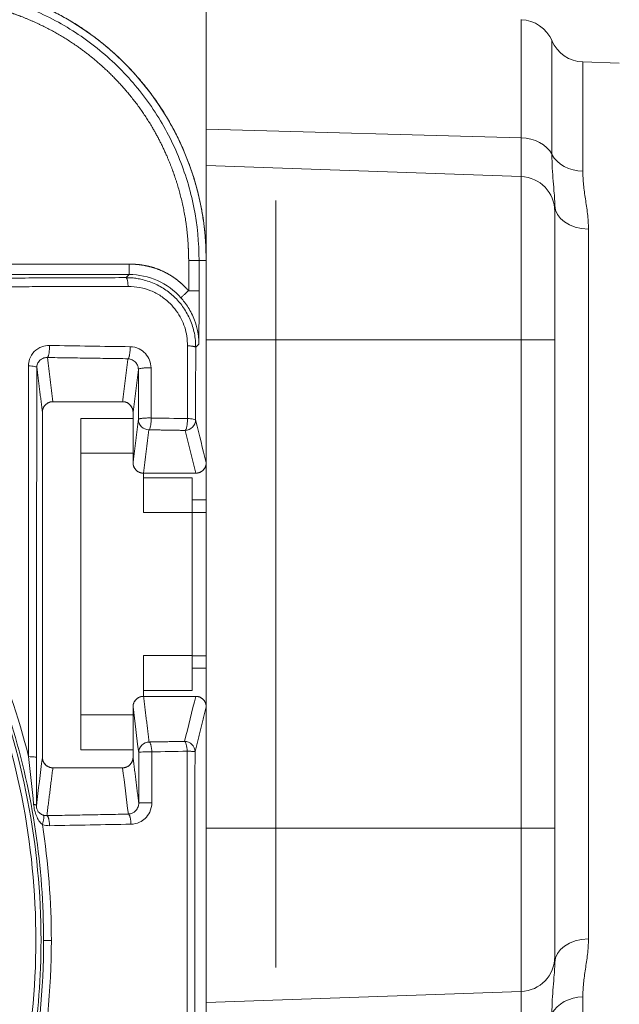
# Model space of a CAD drawing. Units: millimetres. Extents: x -241 to 1184, y 5 to 1019.
# Drawn here: x 888 to 896, y 309 to 323 of the extents above; entities that cross this region are included whole.
import ezdxf

# ---------------------------------------------------------------- set-up
doc = ezdxf.new("R2010")
doc.units = ezdxf.units.MM
doc.layers.add('1', color=7, linetype='Continuous')

msp = doc.modelspace()

# ---------------------------------------------------------------- linework, layer by layer
at = {"layer": '1', "color": 172, "linetype": 'Continuous', "lineweight": 18}
for p, q in [((890.3, 307.081), (890.3, 323.581)), ((890.3, 307.831), (890.3, 322.831)), ((890.3, 321.831), (890.3, 308.831)), ((890.3, 320.471), (890.3, 321.831)), ((890.3, 321.331), (890.3, 309.331)), ((890.3, 309.331), (890.3, 321.331)), ((890.3, 309.831), (890.3, 320.831)), ((891.3, 320.831), (891.3, 309.831)), ((890.3, 319.581), (890.3, 320.471)), ((890.3, 320.471), (890.3, 319.581)), ((890.3, 319.866), (890.3, 310.796)), ((891.3, 319.831), (891.3, 310.831)), ((890.3, 319.581), (890.3, 317.802)), ((890.3, 319.581), (890.3, 318.831)), ((890.3, 318.831), (890.3, 319.581)), ((890.3, 319.581), (890.3, 317.802)), ((890.3, 319.148), (890.3, 318.148)), ((890.3, 319.148), (890.3, 318.148)), ((890.3, 318.831), (890.3, 311.831)), ((890.3, 311.831), (890.3, 318.831)), ((890.3, 318.581), (890.3, 312.081)), ((890.3, 318.581), (890.3, 312.081)), ((888.5, 317.706), (888.5, 312.956)), ((888.5, 312.956), (888.5, 317.706)), ((890.3, 317.781), (890.3, 312.881)), ((890.3, 317.781), (890.3, 312.881)), ((890.3, 313.081), (890.3, 317.581)), ((890.3, 313.081), (890.3, 317.581)), ((890.3, 313.981), (890.3, 316.681)), ((890.3, 313.981), (890.3, 316.681)), ((888.5, 314.294), (888.5, 316.369)), ((888.5, 314.294), (888.5, 316.369)), ((890.3, 309.331), (890.3, 315.331)), ((890.3, 312.86), (890.3, 311.081)), ((890.3, 312.86), (890.3, 311.081)), ((890.3, 312.515), (890.3, 311.515)), ((890.3, 312.515), (890.3, 311.515)), ((890.3, 311.831), (890.3, 311.081)), ((890.3, 311.081), (890.3, 311.831)), ((890.3, 310.192), (890.3, 311.081)), ((890.3, 311.081), (890.3, 310.192)), ((890.3, 310.192), (890.3, 308.831))]:
    msp.add_line(p, q, dxfattribs=at)
at = {"layer": '1', "color": 2, "linetype": 'Continuous', "lineweight": 18}
for p, q in [((890.3, 321.855), (890.3, 323.581)), ((896.225, 322.799), (895.702, 322.817)), ((890.3, 321.331), (890.3, 321.855)), ((890.3, 319.988), (890.3, 321.331)), ((890.3, 321.331), (894.817, 321.174)), ((895.3, 320.759), (895.3, 320.674)), ((895.3, 320.674), (895.3, 318.831)), ((895.3, 318.831), (895.3, 311.831)), ((890.3, 313.6), (890.3, 317.042)), ((895.3, 311.831), (895.3, 309.989)), ((895.3, 309.989), (895.3, 309.904)), ((894.817, 309.489), (890.3, 309.331))]:
    msp.add_line(p, q, dxfattribs=at)
at = {"layer": '1', "color": 2, "linetype": 'Continuous', "lineweight": 13}
for p, q in [((894.817, 321.73), (894.817, 323.424)), ((895.259, 321.49), (895.259, 323.12)), ((895.702, 322.817), (895.702, 321.25)), ((890.3, 321.855), (894.817, 321.73)), ((894.817, 321.174), (894.817, 321.73)), ((894.817, 318.831), (894.817, 321.174)), ((895.782, 320.419), (895.782, 310.244)), ((894.817, 318.831), (890.3, 318.831)), ((895.3, 318.831), (894.817, 318.831)), ((894.817, 311.831), (894.817, 318.831)), ((890.3, 311.831), (894.817, 311.831)), ((895.3, 311.831), (894.817, 311.831)), ((894.817, 309.489), (894.817, 311.831)), ((894.817, 308.933), (894.817, 309.489)), ((895.702, 309.412), (895.702, 307.845))]:
    msp.add_line(p, q, dxfattribs=at)
at = {"layer": '1', "color": 155, "linetype": 'Continuous', "lineweight": 13}
for p, q in [((890.048, 319.538), (890.048, 319.971)), ((890.3, 319.971), (890.197, 319.971)), ((890.197, 319.971), (890.197, 319.538)), ((886.3, 319.919), (889.193, 319.919))]:
    msp.add_line(p, q, dxfattribs=at)
at = {"layer": '1', "color": 155, "linetype": 'Continuous', "lineweight": 18}
for p, q in [((890.3, 319.971), (890.3, 317.071)), ((886.3, 319.769), (889.193, 319.769)), ((889.1, 317.946), (888.1, 317.946)), ((887.95, 317.796), (887.95, 312.846)), ((889.25, 317.071), (889.25, 317.796)), ((890.15, 316.921), (889.4, 316.921)), ((889.4, 313.721), (890.15, 313.721)), ((889.25, 312.846), (889.25, 313.571)), ((890.3, 313.571), (890.3, 307.471)), ((888.1, 312.696), (889.1, 312.696))]:
    msp.add_line(p, q, dxfattribs=at)
at = {"layer": '1', "color": 3, "linetype": 'Continuous', "lineweight": 18}
for p, q in [((890.3, 319.971), (890.3, 317.071)), ((888.1, 317.946), (889.1, 317.946)), ((887.95, 312.846), (887.95, 317.796)), ((889.25, 317.796), (889.25, 317.071)), ((889.4, 316.921), (890.15, 316.921)), ((890.15, 313.721), (889.4, 313.721)), ((889.25, 313.571), (889.25, 312.846)), ((890.3, 313.571), (890.3, 307.471)), ((889.1, 312.696), (888.1, 312.696))]:
    msp.add_line(p, q, dxfattribs=at)
at = {"layer": '1', "color": 252, "linetype": 'Continuous', "lineweight": 18}
for p, q in [((888.5, 317.706), (889.25, 317.706)), ((888.5, 317.206), (888.5, 317.706)), ((888.5, 317.206), (888.5, 313.456)), ((889.4, 316.921), (889.4, 316.356)), ((889.4, 316.856), (890.1, 316.856)), ((890.1, 316.856), (890.1, 316.356)), ((890.3, 316.538), (890.1, 316.538)), ((890.1, 316.356), (890.1, 314.306)), ((889.4, 314.306), (889.4, 313.721)), ((890.1, 314.306), (890.1, 313.806)), ((890.1, 314.125), (890.3, 314.125)), ((890.1, 313.806), (889.4, 313.806)), ((888.5, 312.956), (888.5, 313.456)), ((889.25, 312.956), (888.5, 312.956))]:
    msp.add_line(p, q, dxfattribs=at)
at = {"layer": '1', "color": 252, "linetype": 'Continuous', "lineweight": 13}
for p, q in [((889.25, 317.206), (888.5, 317.206)), ((890.1, 316.356), (889.4, 316.356)), ((890.1, 316.359), (890.3, 316.359)), ((889.4, 314.306), (890.1, 314.306)), ((890.1, 314.304), (890.3, 314.304)), ((888.5, 313.456), (889.25, 313.456))]:
    msp.add_line(p, q, dxfattribs=at)
at = {"layer": '1', "color": 3, "linetype": 'Continuous', "lineweight": 18}
for centre, radius, start, end in [((886.3, 319.971), 4, 0, 90), ((888.1, 317.796), 0.15, 90, 180), ((889.1, 317.796), 0.15, 4.8669, 90), ((889.4, 317.071), 0.15, 180, 270), ((890.15, 317.071), 0.15, 270, 0), ((889.4, 313.571), 0.15, 90, 180), ((890.15, 313.571), 0.15, 0, 90), ((888.1, 312.846), 0.15, 180, 270), ((889.1, 312.846), 0.15, 270, 0)]:
    msp.add_arc(centre, radius, start, end, dxfattribs=at)
at = {"layer": '1', "color": 2, "linetype": 'Continuous', "lineweight": 18}
for centre, start, end in [((894.8, 322.924), 23.1478, 88), ((895.719, 323.317), 203.1478, 268), ((894.8, 320.674), 0, 88), ((894.8, 309.989), 272, 0)]:
    msp.add_arc(centre, 0.5, start, end, dxfattribs=at)
at = {"layer": '1', "color": 2, "linetype": 'Continuous', "lineweight": 13}
for centre, major_axis, ratio, start_param, end_param in [((894.8, 321.335), (-0.5, 0), 0.790698, 3.545598, 4.677482), ((895.719, 321.646), (-0.5, 0), 0.790698, 0.404005, 1.53589), ((895.8, 320.759), (0.5, 0), 0.67989, 3.141593, 4.677482), ((895.8, 309.904), (0.5, 0), 0.67989, 1.605703, 3.141593), ((895.719, 309.017), (0.5, 0), 0.790698, 1.605703, 2.737588)]:
    msp.add_ellipse(centre, major_axis=major_axis, ratio=ratio, start_param=start_param, end_param=end_param, dxfattribs=at)
at = {"layer": '1', "color": 155, "linetype": 'Continuous', "lineweight": 18}
for points, degree, knots in [([(886.3, 323.971), (887.063, 323.971), (887.772, 323.69), (888.542, 323.386), (889.714, 322.214), (890.019, 321.444), (890.299, 320.735), (890.3, 319.971)], 2, [0, 0, 0, 0.25, 0.25, 0.5, 0.75, 0.75, 1, 1, 1]), ([(890.195, 318.771), (890.195, 318.774), (890.195, 318.783), (890.194, 318.801), (890.193, 318.828), (890.189, 318.886), (890.174, 318.984), (890.14, 319.101), (890.093, 319.21), (890.044, 319.296), (889.992, 319.372), (889.954, 319.416), (889.936, 319.437)], 3, [0, 0, 0, 0, 0.011556, 0.036358, 0.074671, 0.12689, 0.275114, 0.485789, 0.630761, 0.765193, 0.88838, 1, 1, 1, 1]), ([(889.477, 317.543), (889.438, 317.543), (889.399, 317.559), (889.343, 317.614), (889.327, 317.653), (889.327, 317.692)], 3, [0, 0, 0, 0, 0.5, 0.5, 1, 1, 1, 1]), ([(889.989, 313.075), (890.028, 313.075), (890.067, 313.059), (890.122, 313.004), (890.139, 312.965), (890.139, 312.926)], 3, [0, 0, 0, 0, 0.5, 0.5, 1, 1, 1, 1]), ([(887.863, 312.153), (887.863, 312.146), (887.864, 312.132), (887.869, 312.108), (887.878, 312.086), (887.893, 312.063), (887.913, 312.043), (887.935, 312.029), (887.951, 312.021), (887.96, 312.018), (887.963, 312.017)], 3, [0, 0, 0, 0, 0.106522, 0.214756, 0.335998, 0.477971, 0.689404, 0.846909, 0.949993, 1, 1, 1, 1])]:
    msp.add_open_spline(points, degree=degree, knots=knots, dxfattribs=at)
at = {"layer": '1', "color": 155, "linetype": 'Continuous', "lineweight": 13}
for points, degree, knots in [([(886.3, 323.869), (886.555, 323.869), (886.81, 323.844), (887.31, 323.744), (887.556, 323.67), (888.027, 323.475), (888.253, 323.354), (888.677, 323.07), (888.875, 322.908), (889.236, 322.547), (889.399, 322.349), (889.682, 321.925), (889.803, 321.699), (889.998, 321.227), (890.073, 320.982), (890.172, 320.481), (890.197, 320.226), (890.197, 319.971)], 3, [0, 0, 0, 0, 0.125, 0.125, 0.25, 0.25, 0.375, 0.375, 0.5, 0.5, 0.625, 0.625, 0.75, 0.75, 0.875, 0.875, 1, 1, 1, 1]), ([(890.048, 319.971), (890.048, 320.016), (890.045, 320.105), (890.039, 320.237), (890.015, 320.501), (889.944, 320.87), (889.841, 321.208), (889.784, 321.351), (889.719, 321.515), (889.522, 321.905), (889.185, 322.386), (888.825, 322.747), (888.488, 323.026), (887.989, 323.333), (887.679, 323.456), (887.547, 323.508), (887.209, 323.614), (886.83, 323.686), (886.584, 323.709), (886.407, 323.719), (886.3, 323.719)], 2, [0, 0, 0, 0.015625, 0.03125, 0.0625, 0.125, 0.196429, 0.25, 0.25, 0.307143, 0.392857, 0.5, 0.557143, 0.642857, 0.75, 0.75, 0.8, 0.875, 0.9375, 0.9625, 1, 1, 1]), ([(887.967, 310.221), (887.967, 311.268), (887.812, 312.316), (887.204, 314.32), (886.751, 315.277), (885.588, 317.019), (884.877, 317.803), (883.258, 319.132), (882.35, 319.676), (880.414, 320.478), (879.388, 320.735), (877.303, 320.94), (876.246, 320.888), (874.191, 320.48), (873.195, 320.123), (871.347, 319.136), (870.497, 318.505), (869.016, 317.024), (868.385, 316.174), (867.398, 314.326), (867.041, 313.33), (866.633, 311.275), (866.581, 310.218), (866.786, 308.133), (867.043, 307.106), (867.845, 305.171), (868.389, 304.263), (869.718, 302.644), (870.502, 301.933), (872.244, 300.77), (873.201, 300.317), (875.205, 299.709), (876.252, 299.554), (877.3, 299.554)], 3, [0, 0, 0, 0, 0.0625, 0.0625, 0.125, 0.125, 0.1875, 0.1875, 0.25, 0.25, 0.3125, 0.3125, 0.375, 0.375, 0.4375, 0.4375, 0.5, 0.5, 0.5625, 0.5625, 0.625, 0.625, 0.6875, 0.6875, 0.75, 0.75, 0.8125, 0.8125, 0.875, 0.875, 0.9375, 0.9375, 1, 1, 1, 1]), ([(866.848, 312.856), (867.138, 314.009), (867.622, 315.113), (868.921, 317.105), (869.737, 317.993), (871.613, 319.454), (872.672, 320.029), (874.922, 320.801), (876.111, 321), (878.489, 321), (879.678, 320.801), (881.927, 320.029), (882.987, 319.454), (884.863, 317.993), (885.679, 317.105), (886.978, 315.113), (887.461, 314.009), (887.752, 312.856)], 3, [0, 0, 0, 0, 0.125, 0.125, 0.25, 0.25, 0.375, 0.375, 0.5, 0.5, 0.625, 0.625, 0.75, 0.75, 0.875, 0.875, 1, 1, 1, 1]), ([(887.93, 310.221), (887.93, 310.895), (887.801, 312.242), (887.23, 314.19), (886.301, 315.996), (885.063, 317.574), (883.571, 318.878), (881.65, 320.017), (879.252, 320.794), (876.73, 320.925), (874.52, 320.544), (872.672, 319.859), (870.981, 318.845), (869.489, 317.524), (868.256, 315.93), (867.337, 314.111), (866.78, 312.151), (866.603, 310.101), (866.827, 308.035), (867.454, 306.034), (868.46, 304.194), (869.838, 302.547), (871.559, 301.181), (873.498, 300.219), (875.507, 299.68), (877.497, 299.531), (879.481, 299.754), (881.754, 300.454), (884.14, 301.882), (886.266, 304.228), (887.62, 307.089), (887.93, 309.178), (887.93, 310.221)], 3, [0, 0, 0, 0, 0.030263, 0.060527, 0.09079, 0.121053, 0.15024, 0.179427, 0.220958, 0.262488, 0.291877, 0.321266, 0.350655, 0.380044, 0.410418, 0.440791, 0.471164, 0.501538, 0.532791, 0.564044, 0.595297, 0.62655, 0.660018, 0.693485, 0.723245, 0.753005, 0.782764, 0.812524, 0.859393, 0.906262, 0.953131, 1, 1, 1, 1]), ([(887.856, 310.221), (887.856, 310.912), (887.788, 311.603), (887.518, 312.958), (887.317, 313.623), (886.788, 314.899), (886.461, 315.511), (885.693, 316.66), (885.253, 317.197), (884.276, 318.174), (883.739, 318.615), (882.59, 319.382), (881.978, 319.71), (880.701, 320.238), (880.037, 320.44), (878.681, 320.709), (877.991, 320.777), (876.609, 320.777), (875.918, 320.709), (874.563, 320.44), (873.898, 320.238), (872.622, 319.71), (872.009, 319.382), (870.86, 318.615), (870.324, 318.174), (869.347, 317.197), (868.906, 316.66), (868.139, 315.511), (867.811, 314.899), (867.283, 313.623), (867.081, 312.958), (866.811, 311.603), (866.743, 310.912), (866.743, 309.53), (866.811, 308.839), (867.081, 307.484), (867.283, 306.82), (867.811, 305.543), (868.139, 304.931), (868.906, 303.782), (869.347, 303.245), (870.324, 302.268), (870.86, 301.828), (872.009, 301.06), (872.622, 300.733), (873.898, 300.204), (874.563, 300.003), (875.918, 299.733), (876.609, 299.665), (877.991, 299.665), (878.681, 299.733), (880.037, 300.003), (880.701, 300.204), (881.978, 300.733), (882.59, 301.06), (883.739, 301.828), (884.276, 302.268), (885.253, 303.245), (885.693, 303.782), (886.461, 304.931), (886.788, 305.543), (887.317, 306.82), (887.518, 307.484), (887.788, 308.839), (887.856, 309.53), (887.856, 310.221)], 3, [0, 0, 0, 0, 0.03125, 0.03125, 0.0625, 0.0625, 0.09375, 0.09375, 0.125, 0.125, 0.15625, 0.15625, 0.1875, 0.1875, 0.21875, 0.21875, 0.25, 0.25, 0.28125, 0.28125, 0.3125, 0.3125, 0.34375, 0.34375, 0.375, 0.375, 0.40625, 0.40625, 0.4375, 0.4375, 0.46875, 0.46875, 0.5, 0.5, 0.53125, 0.53125, 0.5625, 0.5625, 0.59375, 0.59375, 0.625, 0.625, 0.65625, 0.65625, 0.6875, 0.6875, 0.71875, 0.71875, 0.75, 0.75, 0.78125, 0.78125, 0.8125, 0.8125, 0.84375, 0.84375, 0.875, 0.875, 0.90625, 0.90625, 0.9375, 0.9375, 0.96875, 0.96875, 1, 1, 1, 1]), ([(889.193, 319.919), (889.209, 319.919), (889.24, 319.918), (889.287, 319.916), (889.379, 319.907), (889.505, 319.881), (889.616, 319.844), (889.723, 319.796), (889.824, 319.735), (889.914, 319.669), (889.977, 319.61), (890.022, 319.566), (890.048, 319.538)], 2, [0, 0, 0, 0.03125, 0.0625, 0.125, 0.25, 0.392857, 0.5, 0.642857, 0.75, 0.875, 0.925, 1, 1, 1]), ([(889.149, 319.725), (889.172, 319.724), (889.219, 319.724), (889.289, 319.716), (889.37, 319.702), (889.459, 319.678), (889.583, 319.631), (889.72, 319.555), (889.862, 319.436), (889.982, 319.293), (890.06, 319.15), (890.106, 319.025), (890.131, 318.927), (890.147, 318.826), (890.148, 318.759), (890.149, 318.726)], 3, [0, 0, 0, 0, 0.044929, 0.090291, 0.136093, 0.201853, 0.267162, 0.389236, 0.499553, 0.618136, 0.74286, 0.807029, 0.871209, 0.936086, 1, 1, 1, 1]), ([(889.193, 319.769), (889.332, 319.769), (889.612, 319.709), (889.843, 319.541), (889.936, 319.437)], 3, [0, 0, 0, 0, 0.499996, 1, 1, 1, 1]), ([(889.179, 319.599), (889.054, 319.599), (888.807, 319.598), (888.438, 319.597), (888.075, 319.596), (887.677, 319.595), (887.246, 319.595), (886.784, 319.594), (886.478, 319.593), (886.327, 319.593)], 3, [0, 0, 0, 0, 0.131587, 0.261076, 0.388483, 0.513826, 0.679241, 0.841279, 1, 1, 1, 1]), ([(890.032, 318.747), (890.03, 318.793), (890.026, 318.883), (889.995, 319.014), (889.944, 319.137), (889.873, 319.252), (889.776, 319.363), (889.654, 319.464), (889.507, 319.542), (889.347, 319.591), (889.236, 319.596), (889.179, 319.599)], 3, [0, 0, 0, 0, 0.102875, 0.20197, 0.299627, 0.398268, 0.500221, 0.626274, 0.748513, 0.871654, 1, 1, 1, 1]), ([(890.048, 319.538), (890.067, 319.538), (890.086, 319.538), (890.122, 319.538), (890.139, 319.538), (890.167, 319.538), (890.178, 319.538), (890.193, 319.538), (890.197, 319.538), (890.197, 319.538)], 3, [0, 0, 0, 0, 0.25, 0.25, 0.5, 0.5, 0.75, 0.75, 1, 1, 1, 1]), ([(890.197, 319.538), (890.197, 319.528), (890.197, 319.508), (890.197, 319.477), (890.197, 319.412), (890.197, 319.267), (890.197, 319.153), (890.196, 319.12), (890.195, 318.771)], 2, [0, 0, 0, 0.03125, 0.0625, 0.125, 0.25, 0.5, 0.5, 1, 1, 1]), ([(888.051, 318.753), (888.014, 318.753), (887.933, 318.739), (887.828, 318.672), (887.763, 318.569), (887.75, 318.493), (887.75, 318.46)], 3, [0, 0, 0, 0, 0.235812, 0.517141, 0.791842, 1, 1, 1, 1]), ([(889.508, 318.431), (889.508, 318.506), (889.478, 318.581), (889.401, 318.664), (889.37, 318.687), (889.296, 318.723), (889.252, 318.733), (889.208, 318.734)], 3, [0, 0, 0, 0, 0.475951, 0.475951, 0.715474, 0.715474, 1, 1, 1, 1]), ([(888.021, 318.579), (888.019, 318.579), (888.016, 318.579), (888.006, 318.579), (887.985, 318.577), (887.959, 318.569), (887.934, 318.555), (887.912, 318.539), (887.893, 318.516), (887.879, 318.489), (887.871, 318.462), (887.87, 318.444), (887.87, 318.436)], 3, [0, 0, 0, 0, 0.014934, 0.042619, 0.138259, 0.291977, 0.392123, 0.507546, 0.650595, 0.781083, 0.89744, 1, 1, 1, 1]), ([(889.326, 318.409), (889.325, 318.425), (889.322, 318.451), (889.307, 318.483), (889.29, 318.508), (889.267, 318.53), (889.239, 318.548), (889.208, 318.559), (889.187, 318.561), (889.177, 318.562)], 3, [0, 0, 0, 0, 0.200941, 0.317192, 0.443095, 0.57698, 0.716355, 0.858298, 1, 1, 1, 1]), ([(887.87, 318.436), (887.87, 318.438), (887.867, 318.441), (887.856, 318.446), (887.847, 318.449), (887.825, 318.453), (887.811, 318.455), (887.781, 318.458), (887.766, 318.459), (887.75, 318.46)], 3, [0, 0, 0, 0, 0.25, 0.25, 0.5, 0.5, 0.75, 0.75, 1, 1, 1, 1]), ([(887.87, 318.436), (887.865, 315.346), (887.864, 312.846), (887.864, 312.846)], 2, [0, 0, 0, 0.999992, 1, 1, 1]), ([(889.477, 317.543), (889.482, 317.544), (889.486, 317.55), (889.494, 317.568), (889.498, 317.582), (889.504, 317.613), (889.507, 317.632), (889.51, 317.671), (889.511, 317.692), (889.51, 317.712)], 3, [0, 0, 0, 0, 0.25, 0.25, 0.5, 0.5, 0.75, 0.75, 1, 1, 1, 1]), ([(890.147, 317.684), (890.146, 317.688), (890.134, 317.693), (890.092, 317.7), (890.063, 317.703), (890.03, 317.704)], 3, [0, 0, 0, 0, 0.5, 0.5, 1, 1, 1, 1]), ([(889.989, 313.075), (889.998, 313.073), (890.007, 313.057), (890.021, 313.005), (890.025, 312.97), (890.027, 312.934)], 3, [0, 0, 0, 0, 0.5, 0.5, 1, 1, 1, 1]), ([(889.331, 312.916), (889.332, 312.918), (889.337, 312.919), (889.357, 312.921), (889.372, 312.922), (889.408, 312.924), (889.429, 312.924), (889.474, 312.925), (889.497, 312.925), (889.519, 312.925)], 3, [0, 0, 0, 0, 0.25, 0.25, 0.5, 0.5, 0.75, 0.75, 1, 1, 1, 1]), ([(890.027, 312.934), (890.026, 312.023), (890.026, 310.198), (890.026, 308.374), (890.027, 307.463)], 3, [0, 0, 0, 0, 0.5, 1, 1, 1, 1]), ([(890.139, 312.926), (890.138, 312.244), (890.137, 310.881), (890.137, 308.836), (890.139, 307.471)], 2, [0, 0, 0, 0.25, 0.5, 1, 1, 1]), ([(887.752, 312.856), (887.766, 312.855), (887.781, 312.855), (887.809, 312.854), (887.822, 312.853), (887.843, 312.851), (887.851, 312.85), (887.861, 312.848), (887.864, 312.847), (887.864, 312.846)], 3, [0, 0, 0, 0, 0.25, 0.25, 0.5, 0.5, 0.75, 0.75, 1, 1, 1, 1]), ([(887.864, 312.846), (887.864, 312.846), (887.864, 312.478), (887.863, 312.153)], 2, [0, 0, 0, 0.000053, 1, 1, 1]), ([(887.824, 312.173), (887.827, 312.145), (887.837, 312.084), (887.864, 312.001), (887.901, 311.932), (887.932, 311.897), (887.95, 311.883)], 3, [0, 0, 0, 0, 0.230904, 0.469172, 0.720299, 1, 1, 1, 1]), ([(889.183, 312.032), (889.183, 312.032), (889.186, 312.032), (889.192, 312.033), (889.201, 312.034), (889.219, 312.037), (889.242, 312.046), (889.268, 312.061), (889.289, 312.08), (889.309, 312.105), (889.323, 312.134), (889.33, 312.162), (889.331, 312.181), (889.332, 312.189)], 3, [0, 0, 0, 0, 0.011096, 0.036118, 0.075505, 0.129894, 0.28644, 0.389945, 0.510095, 0.65281, 0.782695, 0.898245, 1, 1, 1, 1]), ([(889.221, 311.888), (889.263, 311.888), (889.337, 311.906), (889.43, 311.969), (889.5, 312.064), (889.52, 312.149), (889.52, 312.195)], 3, [0, 0, 0, 0, 0.270462, 0.473227, 0.712117, 1, 1, 1, 1]), ([(887.963, 312.017), (887.969, 312.016), (887.98, 312.012), (887.997, 312.01), (888.009, 312.01), (888.014, 312.01)], 3, [0, 0, 0, 0, 0.357363, 0.690675, 1, 1, 1, 1]), ([(888.078, 310.221), (888.078, 309.516), (888.009, 308.81), (887.734, 307.426), (887.528, 306.748), (886.988, 305.445), (886.654, 304.819), (885.87, 303.646), (885.42, 303.098), (884.423, 302.101), (883.875, 301.651), (882.701, 300.867), (882.076, 300.533), (880.773, 299.993), (880.094, 299.787), (878.711, 299.512), (878.005, 299.442), (877.3, 299.442)], 3, [0, 0, 0, 0, 0.125, 0.125, 0.25, 0.25, 0.375, 0.375, 0.5, 0.5, 0.625, 0.625, 0.75, 0.75, 0.875, 0.875, 1, 1, 1, 1]), ([(877.3, 299.554), (877.998, 299.554), (878.696, 299.622), (880.066, 299.895), (880.737, 300.098), (882.027, 300.633), (882.646, 300.963), (883.807, 301.739), (884.349, 302.184), (885.337, 303.172), (885.782, 303.714), (886.557, 304.875), (886.888, 305.494), (887.422, 306.784), (887.626, 307.455), (887.899, 308.825), (887.967, 309.523), (887.967, 310.221)], 3, [0, 0, 0, 0, 0.125, 0.125, 0.25, 0.25, 0.375, 0.375, 0.5, 0.5, 0.625, 0.625, 0.75, 0.75, 0.875, 0.875, 1, 1, 1, 1])]:
    msp.add_open_spline(points, degree=degree, knots=knots, dxfattribs=at)
at = {"layer": '1', "color": 2, "linetype": 'Continuous', "lineweight": 13}
for points, knots in [([(895.297, 320.85), (895.296, 320.877), (895.294, 320.905), (895.287, 320.99), (895.282, 321.049), (895.272, 321.17), (895.267, 321.231), (895.261, 321.358), (895.259, 321.423), (895.259, 321.49)], [0, 0, 0, 0, 0.135882, 0.135882, 0.423921, 0.423921, 0.711961, 0.711961, 1, 1, 1, 1]), ([(895.702, 321.25), (895.702, 321.219), (895.703, 321.187), (895.706, 321.122), (895.709, 321.089), (895.716, 321.023), (895.72, 320.99), (895.729, 320.922), (895.734, 320.888), (895.75, 320.784), (895.76, 320.713), (895.777, 320.569), (895.782, 320.495), (895.782, 320.419)], [0, 0, 0, 0, 0.125, 0.125, 0.25, 0.25, 0.375, 0.375, 0.5, 0.5, 0.75, 0.75, 1, 1, 1, 1]), ([(895.782, 310.244), (895.782, 310.168), (895.777, 310.094), (895.76, 309.949), (895.75, 309.879), (895.734, 309.775), (895.729, 309.741), (895.72, 309.673), (895.716, 309.639), (895.709, 309.573), (895.706, 309.54), (895.703, 309.476), (895.702, 309.444), (895.702, 309.412)], [0, 0, 0, 0, 0.25, 0.25, 0.5, 0.5, 0.625, 0.625, 0.75, 0.75, 0.875, 0.875, 1, 1, 1, 1]), ([(895.259, 309.172), (895.259, 309.239), (895.261, 309.305), (895.267, 309.431), (895.272, 309.493), (895.282, 309.613), (895.287, 309.672), (895.294, 309.76), (895.296, 309.789), (895.299, 309.846), (895.3, 309.875), (895.3, 309.904)], [0, 0, 0, 0, 0.25, 0.25, 0.5, 0.5, 0.75, 0.75, 0.875, 0.875, 1, 1, 1, 1])]:
    msp.add_open_spline(points, degree=3, knots=knots, dxfattribs=at)
at = {"layer": '1', "color": 2, "linetype": 'Continuous', "lineweight": 18}
msp.add_open_spline([(895.3, 320.759), (895.3, 320.788), (895.299, 320.816), (895.297, 320.847), (895.297, 320.848), (895.297, 320.85)], degree=3, knots=[0, 0, 0, 0, 0.946526, 0.946526, 1, 1, 1, 1], dxfattribs=at)
at = {"layer": '1', "color": 155, "linetype": 'Continuous', "lineweight": 13}
for points, weights in [([(890.048, 319.971), (890.109, 319.971), (890.196, 319.971), (890.197, 319.971)], [1, 0.856625224577, 0.856625224577, 1]), ([(889.193, 319.919), (889.193, 319.771), (889.193, 319.769)], [1, 0.713250449154, 1]), ([(889.149, 319.725), (889.175, 319.723), (889.179, 319.599)], [1, 0.767202636634, 1]), ([(889.936, 319.437), (889.939, 319.44), (890.048, 319.538)], [1, 0.715766373822, 1]), ([(888.021, 318.579), (888.054, 318.59), (888.051, 318.753)], [1, 0.673383845395, 1]), ([(889.177, 318.562), (889.211, 318.573), (889.208, 318.734)], [1, 0.677212277985, 1]), ([(890.149, 318.726), (890.147, 318.743), (890.032, 318.747)], [1, 0.784817556152, 1]), ([(889.326, 318.409), (889.328, 318.437), (889.508, 318.431)], [1, 0.629945396703, 1]), ([(889.327, 317.692), (889.329, 317.718), (889.51, 317.712)], [1, 0.627625586838, 1]), ([(889.997, 317.534), (890.033, 317.545), (890.03, 317.704)], [1, 0.684307397664, 1]), ([(889.481, 313.066), (889.515, 313.057), (889.519, 312.925)], [1, 0.749384041443, 1]), ([(890.139, 312.926), (890.137, 312.932), (890.027, 312.934)], [1, 0.796854041932, 1]), ([(887.863, 312.153), (887.863, 312.165), (887.824, 312.173)], [1, 0.934945517086, 1]), ([(889.332, 312.189), (889.333, 312.198), (889.52, 312.195)], [1, 0.613568591181, 1]), ([(889.183, 312.032), (889.217, 312.023), (889.221, 311.888)], [1, 0.742672417806, 1]), ([(887.963, 312.017), (887.987, 312), (887.95, 311.883)], [1, 0.771665488692, 1]), ([(888.014, 312.01), (888.049, 312.001), (888.052, 311.866)], [1, 0.743784581177, 1])]:
    msp.add_rational_spline(points, weights, degree=2, dxfattribs=at)
for points, degree in [([(886.3, 319.715), (887.616, 319.719), (889.149, 319.725)], 2), ([(889.193, 319.769), (889.178, 319.754), (889.163, 319.739), (889.149, 319.725)], 3), ([(889.208, 318.734), (888.823, 318.74), (888.437, 318.746), (888.051, 318.753)], 3), ([(890.032, 318.747), (890.031, 318.4), (890.031, 318.052), (890.03, 317.704)], 3), ([(890.149, 318.726), (890.147, 317.684)], 1), ([(890.195, 318.771), (890.149, 318.726)], 1), ([(888.1, 317.946), (888.086, 318.052), (888.06, 318.262), (888.034, 318.473), (888.021, 318.579)], 3), ([(889.177, 318.562), (888.021, 318.579)], 1), ([(889.1, 317.946), (889.177, 318.562)], 1), ([(887.75, 318.46), (887.75, 316.604), (887.751, 314.736), (887.752, 312.856)], 3), ([(889.327, 317.692), (889.326, 318.409)], 1), ([(889.51, 317.712), (889.51, 317.952), (889.509, 318.192), (889.508, 318.431)], 3), ([(890.03, 317.704), (889.857, 317.707), (889.684, 317.71), (889.51, 317.712)], 3), ([(890.151, 317.668), (890.149, 317.673), (890.148, 317.679), (890.147, 317.684)], 3), ([(889.4, 316.921), (889.425, 317.128), (889.451, 317.335), (889.477, 317.543)], 3), ([(889.997, 317.534), (889.477, 317.543)], 1), ([(890.15, 316.921), (889.997, 317.534)], 1), ([(889.4, 313.721), (889.481, 313.066)], 1), ([(890.15, 313.721), (890.096, 313.506), (890.042, 313.291), (889.989, 313.075)], 3), ([(889.481, 313.066), (889.989, 313.075)], 1), ([(889.332, 312.189), (889.331, 312.916)], 1), ([(889.519, 312.925), (889.688, 312.928), (889.857, 312.931), (890.027, 312.934)], 3), ([(889.52, 312.195), (889.52, 312.439), (889.52, 312.682), (889.519, 312.925)], 3), ([(890.144, 312.948), (890.139, 312.926)], 1), ([(888.1, 312.696), (888.014, 312.01)], 1), ([(889.1, 312.696), (889.127, 312.475), (889.155, 312.253), (889.183, 312.032)], 3), ([(888.014, 312.01), (889.183, 312.032)], 1), ([(887.95, 311.883), (887.983, 311.871), (888.018, 311.866), (888.052, 311.866)], 3), ([(888.078, 310.221), (888.078, 310.777), (888.035, 311.333), (887.95, 311.883)], 3), ([(888.052, 311.866), (888.442, 311.874), (888.832, 311.881), (889.221, 311.888)], 3)]:
    msp.add_open_spline(points, degree=degree, dxfattribs=at)
at = {"layer": '1', "color": 155, "linetype": 'Continuous', "lineweight": 18}
for points, degree in [([(887.95, 317.796), (887.87, 318.436)], 1), ([(889.25, 317.796), (889.275, 318), (889.301, 318.205), (889.326, 318.409)], 3), ([(888.1, 317.946), (888.038, 317.946), (887.95, 317.858), (887.95, 317.796)], 2), ([(889.25, 317.796), (889.249, 317.857), (889.162, 317.946), (889.1, 317.946)], 2), ([(889.25, 317.071), (889.327, 317.692)], 1), ([(890.147, 317.684), (890.147, 317.606), (890.075, 317.534), (889.997, 317.534)], 3), ([(890.3, 317.071), (890.25, 317.27), (890.2, 317.469), (890.151, 317.668)], 3), ([(889.4, 316.921), (889.338, 316.922), (889.25, 317.009), (889.25, 317.071)], 2), ([(890.3, 317.071), (890.299, 317.01), (890.212, 316.922), (890.15, 316.921)], 2), ([(889.25, 313.571), (889.25, 313.632), (889.338, 313.721), (889.4, 313.721)], 2), ([(890.15, 313.721), (890.211, 313.721), (890.299, 313.633), (890.3, 313.571)], 2), ([(889.25, 313.571), (889.277, 313.353), (889.304, 313.134), (889.331, 312.916)], 3), ([(890.3, 313.571), (890.144, 312.948)], 1), ([(889.331, 312.916), (889.331, 312.995), (889.403, 313.066), (889.481, 313.066)], 3), ([(887.752, 312.856), (887.779, 312.629), (887.804, 312.4), (887.824, 312.173)], 3), ([(887.95, 312.846), (887.921, 312.615), (887.892, 312.384), (887.863, 312.153)], 3), ([(887.95, 312.846), (887.95, 312.785), (888.038, 312.697), (888.1, 312.696)], 2), ([(889.1, 312.696), (889.161, 312.697), (889.249, 312.784), (889.25, 312.846)], 2), ([(889.25, 312.846), (889.332, 312.189)], 1)]:
    msp.add_open_spline(points, degree=degree, dxfattribs=at)
at = {"layer": '1', "color": 155, "linetype": 'Continuous', "lineweight": 13}
msp.add_rational_spline([(887.967, 310.221), (887.968, 310.221), (888.078, 310.221), (888.078, 310.221)], [1, 0.796002002535, 1.00001987339, 1.0000397429], degree=2, knots=[0, 0, 0, 0.999903, 1, 1, 1], dxfattribs=at)

doc.saveas('drawing.dxf')
